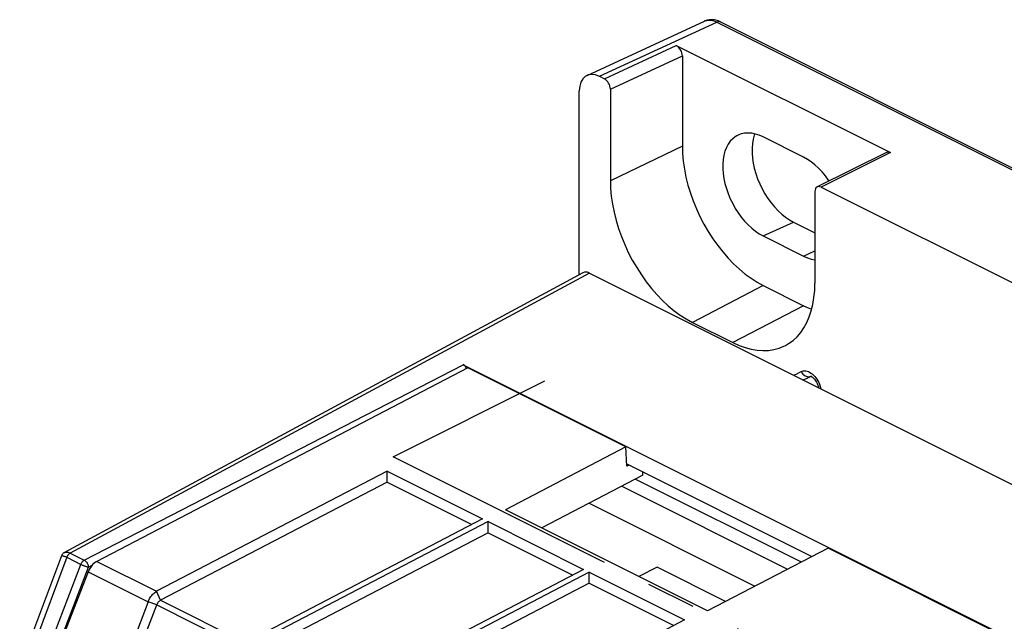
# Model space of a CAD drawing. Units: millimetres. Extents: x -41 to 76, y -61 to 75.
# Drawn here: x -24 to 10, y 54 to 75 of the extents above; entities that cross this region are included whole.
import ezdxf

# ---------------------------------------------------------------- set-up
doc = ezdxf.new("R2010")
doc.units = ezdxf.units.MM
doc.header["$LTSCALE"] = 23.1
doc.linetypes.add('CENTER', pattern=[0.6, 0.375, -0.075, 0.075, -0.075])
doc.layers.get('0').update_dxf_attribs({"linetype": 'CONTINUOUS'})
for name, color, linetype in [('ASSI', 7, 'CONTINUOUS'), ('DEFAULT_1', 7, 'CENTER'), ('DRAFT', 7, 'CONTINUOUS'), ('IMPORT_IGES', 7, 'CONTINUOUS'), ('RACCORDO', 7, 'CONTINUOUS')]:
    doc.layers.add(name, color=color, linetype=linetype)

msp = doc.modelspace()

# ---------------------------------------------------------------- linework, layer by layer
at = {"color": 253, "linetype": 'CONTINUOUS'}
for p, q in [((-3.685, 73.442), (0.42, 75.337)), ((0.42, 75.337), (75.02, 38.037)), ((-3.516, 73.357), (-0.998, 74.52)), ((-3.304, 72.991), (-0.786, 74.154)), ((6.498, 70.772), (4.066, 69.566)), ((2.043, 67.856), (3.103, 68.341)), ((3.457, 67.149), (3.854, 67.331)), ((-4.038, 66.56), (-22.208, 56.758)), ((-21.715, 56.511), (-8.458, 63.353)), ((3.577, 62.875), (3.726, 62.953)), ((3.68, 62.935), (3.719, 62.949)), ((-22.331, 56.612), (-23.826, 52.61)), ((-22.331, 56.612), (-21.835, 56.365)), ((-22.208, 56.758), (-21.715, 56.511)), ((-23.365, 52.38), (-21.835, 56.365)), ((-23.102, 52.284), (-21.572, 56.268)), ((-21.572, 56.268), (-21.446, 56.334))]:
    msp.add_line(p, q, dxfattribs=at)
at = {"color": 7, "linetype": 'CONTINUOUS'}
for p, q in [((0.55, 75.344), (75.151, 38.044)), ((-0.998, 74.52), (6.498, 70.772)), ((-0.786, 74.154), (-0.786, 71.003)), ((-3.685, 73.442), (-3.516, 73.357)), ((-3.304, 72.991), (-3.304, 69.787)), ((3.457, 70.613), (2.043, 71.321)), ((6.364, 70.781), (3.932, 69.575)), ((3.854, 69.412), (3.854, 66.208)), ((4.066, 69.566), (71.056, 36.071)), ((3.103, 68.341), (3.854, 67.966)), ((2.043, 67.856), (3.457, 67.149)), ((-8.458, 63.353), (27.887, 45.181)), ((3.444, 62.819), (3.577, 62.875)), ((3.726, 62.953), (3.727, 62.953)), ((-11.118, 59.628), (-19.185, 55.422)), ((-11.119, 59.242), (-11.118, 59.628)), ((-11.118, 59.628), (-7.778, 57.958)), ((-2.734, 59.884), (3.746, 56.644)), ((-2.165, 59.485), (-5.701, 57.641)), ((-2.425, 59.349), (3.374, 56.45)), ((-2.165, 59.485), (-2.165, 59.599)), ((-11.119, 59.242), (-19.051, 55.107)), ((-11.119, 59.242), (-8.156, 57.76)), ((-2.901, 59.101), (2.898, 56.202)), ((0.098, 54.742), (-6.973, 58.277)), ((-4.043, 58.506), (1.756, 55.606)), ((-7.778, 57.958), (-15.845, 53.751)), ((-7.582, 57.86), (-15.65, 53.654)), ((-7.584, 57.474), (-7.582, 57.86)), ((-7.582, 57.86), (-4.242, 56.19)), ((-7.584, 57.474), (-15.515, 53.339)), ((-7.584, 57.474), (-4.62, 55.993)), ((-22.411, 56.783), (-22.411, 56.783)), ((-4.242, 56.19), (-12.309, 51.984)), ((-4.047, 56.092), (-12.114, 51.886)), ((-4.048, 55.707), (-4.047, 56.092)), ((-4.047, 56.092), (-0.707, 54.422)), ((-4.048, 55.707), (-11.98, 51.571)), ((-4.048, 55.707), (-1.085, 54.225)), ((-0.707, 54.422), (-8.774, 50.216))]:
    msp.add_line(p, q, dxfattribs=at)
for points in [[(0.166, 75.421), (0.084, 75.406), (0.006, 75.381), (-0.018, 75.37)], [(0.343, 75.414), (0.253, 75.424), (0.166, 75.421)], [(0.55, 75.344), (0.523, 75.357), (0.433, 75.392), (0.343, 75.414)], [(1.119, 71.362), (1.067, 71.33), (0.975, 71.258), (0.891, 71.169), (0.818, 71.065), (0.756, 70.95), (0.706, 70.823), (0.668, 70.684), (0.643, 70.536), (0.631, 70.378), (0.631, 70.211), (0.643, 70.04), (0.668, 69.867), (0.706, 69.691), (0.756, 69.514), (0.818, 69.337), (0.891, 69.159), (0.975, 68.987), (1.067, 68.823), (1.169, 68.664), (1.277, 68.515), (1.394, 68.374), (1.518, 68.243), (1.645, 68.126), (1.774, 68.022), (1.907, 67.933), (2.043, 67.856)], [(2.043, 71.321), (1.907, 71.38), (1.774, 71.423), (1.645, 71.45), (1.518, 71.459), (1.394, 71.451), (1.277, 71.428), (1.169, 71.387), (1.119, 71.362)], [(1.751, 71.435), (1.732, 71.386), (1.693, 71.243), (1.667, 71.092), (1.654, 70.929), (1.654, 70.757), (1.667, 70.582), (1.693, 70.404), (1.732, 70.223), (1.783, 70.042), (1.846, 69.86), (1.922, 69.678), (2.007, 69.502), (2.102, 69.333), (2.206, 69.17), (2.318, 69.017), (2.438, 68.873), (2.565, 68.738), (2.695, 68.617), (2.828, 68.512), (2.964, 68.42), (3.103, 68.341)], [(4.347, 69.781), (4.331, 69.806), (4.222, 69.955), (4.106, 70.095), (3.982, 70.227), (3.855, 70.344), (3.726, 70.447), (3.593, 70.537), (3.457, 70.613)], [(3.457, 67.149), (3.593, 67.09), (3.726, 67.047), (3.854, 67.021)], [(3.703, 62.947), (3.702, 62.947), (3.702, 62.947), (3.706, 62.946), (3.716, 62.942), (3.73, 62.936), (3.748, 62.926), (3.768, 62.911), (3.791, 62.893), (3.815, 62.869), (3.84, 62.842)], [(3.84, 62.842), (3.865, 62.81), (3.889, 62.775), (3.912, 62.737), (3.931, 62.698), (3.948, 62.658)], [(3.948, 62.658), (3.962, 62.617), (3.973, 62.578), (3.979, 62.552)], [(-22.411, 56.783), (-22.414, 56.781), (-22.434, 56.768), (-22.452, 56.754), (-22.469, 56.738), (-22.484, 56.72), (-22.497, 56.701), (-22.508, 56.681), (-22.516, 56.662)]]:
    msp.add_lwpolyline(points, dxfattribs=at)
at = {"color": 253, "linetype": 'CONTINUOUS'}
for points in [[(-0.015, 75.371), (0.006, 75.38), (0.068, 75.399), (0.133, 75.407), (0.202, 75.405), (0.273, 75.392), (0.346, 75.37), (0.42, 75.337)], [(0.55, 75.344), (0.524, 75.353), (0.491, 75.356), (0.456, 75.351), (0.42, 75.337)], [(3.108, 62.987), (3.202, 63.024), (3.371, 63.11)], [(3.371, 63.11), (3.408, 63.127), (3.447, 63.137), (3.488, 63.141), (3.532, 63.137), (3.577, 63.128), (3.623, 63.112), (3.669, 63.089), (3.715, 63.061), (3.76, 63.027), (3.804, 62.987), (3.846, 62.942)], [(3.371, 63.11), (3.398, 63.066), (3.431, 63.026), (3.468, 62.993), (3.508, 62.965), (3.551, 62.945), (3.595, 62.934), (3.638, 62.93), (3.68, 62.935)], [(3.846, 62.942), (3.886, 62.894), (3.923, 62.841), (3.957, 62.785), (3.987, 62.727)], [(3.987, 62.727), (4.013, 62.668), (4.035, 62.606), (4.052, 62.545), (4.059, 62.511)], [(-22.516, 56.662), (-22.515, 56.664), (-22.511, 56.668), (-22.505, 56.67), (-22.496, 56.67), (-22.485, 56.67), (-22.472, 56.667), (-22.457, 56.663), (-22.44, 56.658), (-22.421, 56.652), (-22.401, 56.644), (-22.379, 56.635), (-22.356, 56.624), (-22.331, 56.612)], [(-22.411, 56.783), (-22.403, 56.786), (-22.387, 56.792), (-22.37, 56.795), (-22.351, 56.797), (-22.331, 56.796), (-22.309, 56.793), (-22.286, 56.787), (-22.262, 56.78), (-22.235, 56.77), (-22.208, 56.757)], [(-22.208, 56.758), (-22.224, 56.748), (-22.24, 56.737), (-22.256, 56.723), (-22.271, 56.708), (-22.286, 56.691), (-22.299, 56.673), (-22.311, 56.654), (-22.322, 56.633), (-22.331, 56.612)], [(-21.835, 56.365), (-21.829, 56.381), (-21.822, 56.396), (-21.813, 56.411), (-21.805, 56.426), (-21.795, 56.44), (-21.785, 56.453), (-21.774, 56.465), (-21.763, 56.477), (-21.751, 56.487), (-21.74, 56.496), (-21.728, 56.504), (-21.715, 56.511)], [(-21.715, 56.511), (-21.701, 56.503), (-21.686, 56.493), (-21.672, 56.481), (-21.658, 56.468), (-21.645, 56.453), (-21.632, 56.437), (-21.621, 56.42), (-21.61, 56.402), (-21.601, 56.383), (-21.592, 56.364), (-21.586, 56.345), (-21.58, 56.325), (-21.576, 56.306), (-21.573, 56.287), (-21.572, 56.268)], [(-21.835, 56.365), (-21.82, 56.357), (-21.804, 56.35), (-21.786, 56.342), (-21.768, 56.334), (-21.749, 56.326), (-21.73, 56.318), (-21.71, 56.311), (-21.691, 56.304), (-21.671, 56.297), (-21.653, 56.291), (-21.634, 56.285), (-21.617, 56.28), (-21.601, 56.275), (-21.586, 56.271), (-21.572, 56.268)]]:
    msp.add_lwpolyline(points, dxfattribs=at)
at = {"color": 7, "linetype": 'CONTINUOUS'}
for centre, major_axis, ratio, start_param, end_param in [((-0.998, 74.26), (-0.134, 0.268), 0.61219, -2.255735, -0.684634), ((-3.516, 73.097), (-0.134, 0.268), 0.61219, -2.255735, -0.684634), ((6.498, 70.512), (-0.134, 0.268), 0.612555, -0.684804, -0.000984), ((4.066, 69.306), (-0.134, 0.268), 0.612555, -0.684804, 0.886296), ((-8.458, 63.18), (-0.089, 0.179), 0.61241, -1.678714, -0.684595)]:
    msp.add_ellipse(centre, major_axis=major_axis, ratio=ratio, start_param=start_param, end_param=end_param, dxfattribs=at)
at = {"layer": 'ASSI', "color": 7, "linetype": 'CONTINUOUS'}
for p, q in [((-4.267, 66.572), (-22.41, 56.783)), ((-4.038, 66.56), (71.41, 28.836)), ((-8.458, 63.353), (27.887, 45.181)), ((-2.734, 59.884), (3.746, 56.644)), ((-2.425, 59.349), (3.374, 56.45)), ((-2.901, 59.101), (2.898, 56.202)), ((-4.043, 58.506), (1.756, 55.606)), ((-22.516, 56.662), (-23.977, 52.752))]:
    msp.add_line(p, q, dxfattribs=at)
at = {"layer": 'ASSI', "color": 253, "linetype": 'CONTINUOUS'}
for p, q in [((-4.038, 66.56), (-22.208, 56.758)), ((-21.715, 56.511), (-8.458, 63.353)), ((-22.331, 56.612), (-23.826, 52.61)), ((-22.331, 56.612), (-21.835, 56.365)), ((-22.208, 56.758), (-21.715, 56.511)), ((-23.365, 52.38), (-21.835, 56.365)), ((-23.102, 52.284), (-21.572, 56.268)), ((-21.572, 56.268), (-21.446, 56.334))]:
    msp.add_line(p, q, dxfattribs=at)
at = {"layer": 'ASSI', "color": 7, "linetype": 'CONTINUOUS'}
msp.add_lwpolyline([(-22.411, 56.783), (-22.414, 56.781), (-22.434, 56.768), (-22.452, 56.754), (-22.469, 56.738), (-22.484, 56.72), (-22.497, 56.701), (-22.508, 56.681), (-22.516, 56.662)], dxfattribs=at)
at = {"layer": 'ASSI', "color": 253, "linetype": 'CONTINUOUS'}
for points in [[(-22.516, 56.662), (-22.515, 56.664), (-22.511, 56.668), (-22.505, 56.67), (-22.496, 56.67), (-22.485, 56.67), (-22.472, 56.667), (-22.457, 56.663), (-22.44, 56.658), (-22.421, 56.652), (-22.401, 56.644), (-22.379, 56.635), (-22.356, 56.624), (-22.331, 56.612)], [(-22.411, 56.783), (-22.403, 56.786), (-22.387, 56.792), (-22.37, 56.795), (-22.351, 56.797), (-22.331, 56.796), (-22.309, 56.793), (-22.286, 56.787), (-22.262, 56.78), (-22.235, 56.77), (-22.208, 56.757)], [(-22.208, 56.758), (-22.224, 56.748), (-22.24, 56.737), (-22.256, 56.723), (-22.271, 56.708), (-22.286, 56.691), (-22.299, 56.673), (-22.311, 56.654), (-22.322, 56.633), (-22.331, 56.612)], [(-21.835, 56.365), (-21.829, 56.381), (-21.822, 56.396), (-21.813, 56.411), (-21.805, 56.426), (-21.795, 56.44), (-21.785, 56.453), (-21.774, 56.465), (-21.763, 56.477), (-21.751, 56.487), (-21.74, 56.496), (-21.728, 56.504), (-21.715, 56.511)], [(-21.715, 56.511), (-21.701, 56.503), (-21.686, 56.493), (-21.672, 56.481), (-21.658, 56.468), (-21.645, 56.453), (-21.632, 56.437), (-21.621, 56.42), (-21.61, 56.402), (-21.601, 56.383), (-21.592, 56.364), (-21.586, 56.345), (-21.58, 56.325), (-21.576, 56.306), (-21.573, 56.287), (-21.572, 56.268)], [(-21.835, 56.365), (-21.82, 56.357), (-21.804, 56.35), (-21.786, 56.342), (-21.768, 56.334), (-21.749, 56.326), (-21.73, 56.318), (-21.71, 56.311), (-21.691, 56.304), (-21.671, 56.297), (-21.653, 56.291), (-21.634, 56.285), (-21.617, 56.28), (-21.601, 56.275), (-21.586, 56.271), (-21.572, 56.268)]]:
    msp.add_lwpolyline(points, dxfattribs=at)
at = {"layer": 'ASSI', "color": 7, "linetype": 'CONTINUOUS'}
for centre, major_axis, ratio, start_param, end_param in [((-4.038, 66.127), (-0.224, 0.447), 0.61219, -0.684634, 0.018855), ((-8.458, 63.18), (-0.089, 0.179), 0.61241, -1.678714, -0.684595)]:
    msp.add_ellipse(centre, major_axis=major_axis, ratio=ratio, start_param=start_param, end_param=end_param, dxfattribs=at)
at = {"layer": 'DEFAULT_1', "color": 253, "linetype": 'CENTER'}
for p, q in [((-10.904, 60.133), (-5.594, 62.789)), ((21.283, 44.04), (-10.904, 60.133))]:
    msp.add_line(p, q, dxfattribs=at)
at = {"layer": 'DRAFT', "color": 253, "linetype": 'CONTINUOUS'}
for p, q in [((-0.786, 71.003), (-3.304, 69.787)), ((2.043, 66.124), (-0.432, 64.834)), ((3.457, 65.417), (0.982, 64.127)), ((-21.281, 56.47), (-19.185, 55.422)), ((-21.583, 56.104), (-19.485, 55.055))]:
    msp.add_line(p, q, dxfattribs=at)
at = {"layer": 'DRAFT', "color": 7, "linetype": 'CONTINUOUS'}
for p, q in [((2.043, 66.124), (3.457, 65.417)), ((-0.432, 64.834), (0.982, 64.127)), ((-8.292, 63.24), (-21.281, 56.47)), ((-2.76, 60.474), (-8.292, 63.24)), ((3.729, 62.947), (3.577, 62.875)), ((-2.76, 60.474), (-6.973, 58.277)), ((-2.73, 59.796), (-2.76, 60.474)), ((-2.645, 59.839), (-2.73, 59.796)), ((4.311, 56.938), (0.098, 54.742)), ((27.521, 45.334), (4.311, 56.938)), ((-21.583, 56.104), (-23.042, 52.346))]:
    msp.add_line(p, q, dxfattribs=at)
for points in [[(-0.786, 71.003), (-0.778, 70.738), (-0.754, 70.469), (-0.715, 70.197), (-0.66, 69.919), (-0.589, 69.637), (-0.505, 69.358), (-0.407, 69.081), (-0.294, 68.806), (-0.17, 68.536), (-0.031, 68.271), (0.12, 68.01), (0.28, 67.76), (0.45, 67.522), (0.628, 67.296), (0.814, 67.082), (1.008, 66.882), (1.209, 66.695), (1.414, 66.525), (1.62, 66.374), (1.83, 66.241), (2.043, 66.124)], [(-3.304, 69.787), (-3.296, 69.518), (-3.272, 69.245), (-3.232, 68.969), (-3.176, 68.687), (-3.104, 68.401), (-3.019, 68.117), (-2.919, 67.836), (-2.805, 67.557), (-2.678, 67.283), (-2.538, 67.013), (-2.384, 66.748), (-2.221, 66.495), (-2.049, 66.253), (-1.868, 66.023), (-1.679, 65.807), (-1.483, 65.603), (-1.278, 65.413), (-1.071, 65.241), (-0.861, 65.088), (-0.648, 64.952), (-0.432, 64.834)], [(2.828, 64.027), (2.934, 64.089), (3.088, 64.2), (3.228, 64.33), (3.355, 64.477), (3.469, 64.642), (3.569, 64.823), (3.654, 65.021), (3.726, 65.236), (3.782, 65.462), (3.821, 65.699), (3.845, 65.948), (3.854, 66.208)], [(3.457, 65.417), (3.67, 65.321), (3.741, 65.295)], [(0.982, 64.127), (1.198, 64.029), (1.411, 63.952), (1.62, 63.896), (1.828, 63.86), (2.032, 63.846), (2.229, 63.852), (2.418, 63.88), (2.599, 63.929), (2.771, 63.998), (2.828, 64.027)]]:
    msp.add_lwpolyline(points, dxfattribs=at)
msp.add_ellipse((-21.278, 56.041), major_axis=(0.227, 0.445), ratio=0.607981, start_param=0.707327, end_param=1.737071, dxfattribs=at)
at = {"layer": 'IMPORT_IGES', "color": 7, "linetype": 'CONTINUOUS'}
for p, q in [((-1.67, 56.263), (-2.307, 55.944)), ((0.722, 55.067), (-1.67, 56.263))]:
    msp.add_line(p, q, dxfattribs=at)
at = {"layer": 'RACCORDO', "color": 7, "linetype": 'CONTINUOUS'}
for p, q in [((-4.122, 73.475), (-0.015, 75.371)), ((-4.392, 66.504), (-4.392, 72.929)), ((-4.267, 66.572), (-22.41, 56.783)), ((-4.038, 66.56), (71.41, 28.836)), ((-22.516, 56.662), (-23.977, 52.752)), ((-19.485, 55.055), (-20.923, 51.287)), ((-20.616, 51.188), (-19.183, 54.945))]:
    msp.add_line(p, q, dxfattribs=at)
at = {"layer": 'RACCORDO', "color": 253, "linetype": 'CONTINUOUS'}
for p, q in [((-19.051, 55.107), (-19.185, 55.422)), ((-19.183, 54.945), (-19.485, 55.055)), ((-19.183, 54.945), (-16.128, 53.418)), ((-19.051, 55.107), (-16.026, 53.594))]:
    msp.add_line(p, q, dxfattribs=at)
at = {"layer": 'RACCORDO', "color": 7, "linetype": 'CONTINUOUS'}
for points in [[(-19.485, 55.055), (-19.469, 55.095), (-19.45, 55.133), (-19.43, 55.171), (-19.408, 55.207), (-19.384, 55.242), (-19.358, 55.275), (-19.332, 55.306), (-19.304, 55.334), (-19.275, 55.36), (-19.245, 55.384), (-19.215, 55.404), (-19.185, 55.422)], [(-19.051, 55.107), (-19.064, 55.099), (-19.077, 55.09), (-19.09, 55.08), (-19.103, 55.068), (-19.115, 55.056), (-19.127, 55.042), (-19.138, 55.028), (-19.149, 55.012), (-19.159, 54.996), (-19.168, 54.98), (-19.176, 54.963), (-19.183, 54.945)]]:
    msp.add_lwpolyline(points, dxfattribs=at)
for centre, major_axis, end_param in [((-3.685, 72.575), (-0.447, 0.895), 0.885858), ((-4.038, 66.127), (-0.224, 0.447), 0.018855)]:
    msp.add_ellipse(centre, major_axis=major_axis, ratio=0.61219, start_param=-0.684634, end_param=end_param, dxfattribs=at)

doc.saveas('drawing.dxf')
